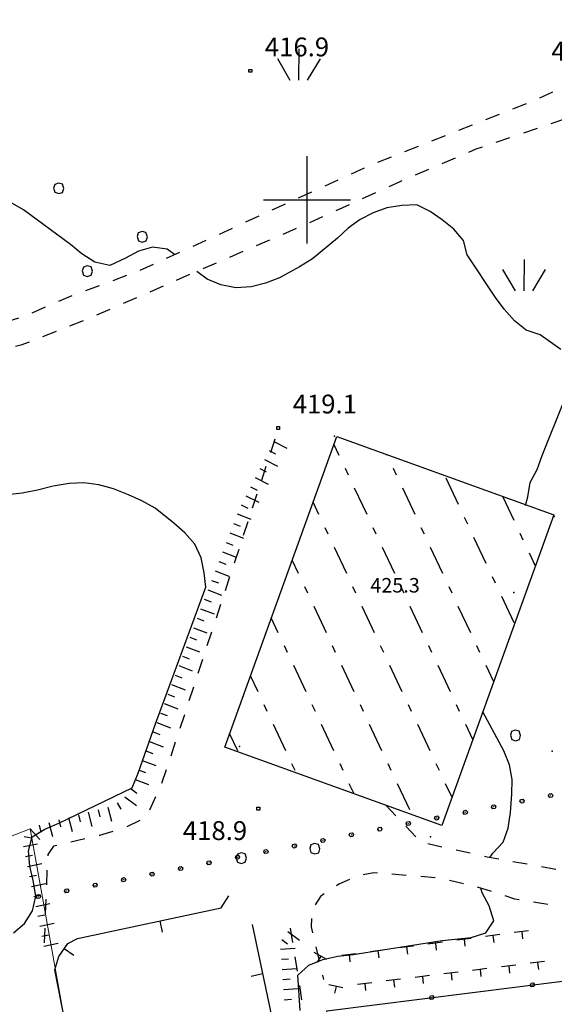
# Model space of a CAD drawing. Extents: x 1493470 to 1496130, y 5072142 to 5073830.
# Drawn here: x 1495360 to 1495434, y 5073489 to 5073625 of the extents above; entities that cross this region are included whole.
import ezdxf

# ---------------------------------------------------------------- set-up
doc = ezdxf.new("R2010")
doc.units = 0
doc.header["$LTSCALE"] = 2
doc.header["$MEASUREMENT"] = 0
for name, pattern in [('02020200', [2, 1, -1]), ('03080100', [7, 3.5, 3.5]), ('03080200', [7, 3.5, 3.5]), ('05020000', [1.5, 0.5, -1]), ('07020202', [2, 1, -1])]:
    doc.linetypes.add(name, pattern=pattern)
for name, color, linetype in [('02020200', 7, '02020200'), ('03010602', 7, 'Continuous'), ('03080100', 7, '03080100'), ('03080200', 7, '03080200'), ('03080500', 7, 'Continuous'), ('05010100', 70, 'Continuous'), ('05020111', 70, '05020000'), ('05052400', 70, 'Continuous'), ('06040000', 5, 'Continuous'), ('07010101', 35, 'Continuous'), ('07010102', 32, 'Continuous'), ('07020202', 7, '07020202'), ('07030201', 7, 'Continuous'), ('08020401', 7, 'Continuous'), ('08020402', 10, 'Continuous'), ('08020501', 7, 'Continuous'), ('PARAM', 7, 'Continuous'), ('V03010602', 254, 'Continuous')]:
    doc.layers.add(name, color=color, linetype=linetype)
doc.styles.add('LEROY', font='LEROY', dxfattribs={"height": 0.2})
doc.styles.add('LEROYIT', font='LEROYIT', dxfattribs={"height": 0.2})

# ---------------------------------------------------------------- blocks, each defined once
blk = doc.blocks.new('Q0010010')
at = {"linetype": 'Continuous'}
for p, q in [((-0.481, 0), (0.517, -0.001)), ((0, 0), (0.008, 0.488))]:
    blk.add_line(p, q, dxfattribs=at)
blk = doc.blocks.new('05010100')
at = {"linetype": 'Continuous'}
for p, q in [((-0.303, 0.295), (-0.396, 0.014)), ((-0.396, 0.014), (-0.299, -0.309)), ((-0.02, 0.392), (-0.303, 0.295)), ((0.285, 0.31), (-0.02, 0.392)), ((0.389, -0.011), (0.285, 0.31)), ((-0.299, -0.309), (-0.004, -0.411)), ((-0.004, -0.411), (0.297, -0.325)), ((0.297, -0.325), (0.389, -0.011))]:
    blk.add_line(p, q, dxfattribs=at)
blk = doc.blocks.new('Q0130050')
at = {"linetype": 'Continuous'}
blk.add_line((0, 0), (0, -1), dxfattribs=at)
blk = doc.blocks.new('Q0130025')
at = {"linetype": 'Continuous'}
blk.add_line((0, 0), (0, -0.5), dxfattribs=at)
blk = doc.blocks.new('Q0130040')
at = {"linetype": 'Continuous'}
blk.add_line((0, 0), (0, -0.8), dxfattribs=at)
blk = doc.blocks.new('Q0020010')
at = {"linetype": 'Continuous'}
for p, q in [((-0.015, 0), (-0.008, 0.013)), ((-0.008, -0.013), (-0.015, 0)), ((-0.008, 0.013), (0.007, 0.013)), ((0.007, 0.013), (0.015, 0)), ((0.015, 0), (0.008, -0.013)), ((0.008, -0.013), (-0.008, -0.013))]:
    blk.add_line(p, q, dxfattribs=at)
blk = doc.blocks.new('Q0020100')
at = {"linetype": 'Continuous'}
for p, q in [((-0.15, 0), (-0.076, 0.129)), ((-0.075, -0.129), (-0.15, 0)), ((-0.076, 0.129), (0.074, 0.13)), ((0.074, 0.13), (0.15, 0)), ((0.15, 0), (0.076, -0.129)), ((0.076, -0.129), (-0.075, -0.129))]:
    blk.add_line(p, q, dxfattribs=at)
blk = doc.blocks.new('05052400')
at = {"linetype": 'Continuous'}
for p, q in [((-0.013, -1.033), (0.009, 1.124)), ((-0.609, -1.039), (-1.463, 0.446)), ((0.59, -1.034), (1.476, 0.438))]:
    blk.add_line(p, q, dxfattribs=at)
blk = doc.blocks.new('CAMP_7A6CB9EF')
at = {"layer": 'V03010602', "linetype": 'Continuous'}
for p, q in [((1495404.433, 5073564.762), (1495403.71, 5073566.3)), ((1495411.064, 5073564.762), (1495411.016, 5073564.865)), ((1495405.71, 5073562.048), (1495405.285, 5073562.953)), ((1495412.341, 5073562.048), (1495411.916, 5073562.953)), ((1495420.876, 5073558.002), (1495419.173, 5073561.621)), ((1495408.265, 5073556.619), (1495406.562, 5073560.238)), ((1495414.896, 5073556.619), (1495413.193, 5073560.238)), ((1495428.54, 5073555.807), (1495426.991, 5073559.099)), ((1495401.634, 5073556.619), (1495400.831, 5073558.325)), ((1495422.154, 5073555.287), (1495421.728, 5073556.192)), ((1495402.911, 5073553.904), (1495402.485, 5073554.809)), ((1495409.542, 5073553.904), (1495409.117, 5073554.809)), ((1495416.173, 5073553.904), (1495415.748, 5073554.809)), ((1495424.708, 5073549.858), (1495423.005, 5073553.478)), ((1495429.818, 5073553.092), (1495429.392, 5073553.997)), ((1495405.466, 5073548.475), (1495403.763, 5073552.095)), ((1495412.097, 5073548.475), (1495410.394, 5073552.095)), ((1495418.728, 5073548.475), (1495417.025, 5073552.095)), ((1495431.498, 5073549.522), (1495430.669, 5073551.283)), ((1495398.835, 5073548.475), (1495397.953, 5073550.349)), ((1495425.986, 5073547.144), (1495425.56, 5073548.049)), ((1495400.112, 5073545.761), (1495399.686, 5073546.666)), ((1495406.743, 5073545.761), (1495406.317, 5073546.666)), ((1495413.374, 5073545.761), (1495412.949, 5073546.666)), ((1495420.005, 5073545.761), (1495419.58, 5073546.666)), ((1495428.54, 5073541.715), (1495426.837, 5073545.334)), ((1495402.667, 5073540.332), (1495400.964, 5073543.951)), ((1495409.298, 5073540.332), (1495407.595, 5073543.951)), ((1495415.929, 5073540.332), (1495414.226, 5073543.951)), ((1495422.56, 5073540.332), (1495420.857, 5073543.951)), ((1495396.036, 5073540.332), (1495395.075, 5073542.374)), ((1495397.313, 5073537.617), (1495396.887, 5073538.522)), ((1495403.944, 5073537.617), (1495403.518, 5073538.522)), ((1495410.575, 5073537.617), (1495410.149, 5073538.522)), ((1495417.206, 5073537.617), (1495416.781, 5073538.522)), ((1495423.837, 5073537.617), (1495423.412, 5073538.522)), ((1495399.868, 5073532.188), (1495398.165, 5073535.808)), ((1495406.499, 5073532.188), (1495404.796, 5073535.808)), ((1495413.13, 5073532.188), (1495411.427, 5073535.808)), ((1495419.761, 5073532.188), (1495418.058, 5073535.808)), ((1495425.741, 5073533.572), (1495424.689, 5073535.808)), ((1495393.237, 5073532.188), (1495392.196, 5073534.399)), ((1495394.514, 5073529.474), (1495394.088, 5073530.379)), ((1495401.145, 5073529.474), (1495400.719, 5073530.379)), ((1495407.776, 5073529.474), (1495407.35, 5073530.379)), ((1495414.407, 5073529.474), (1495413.982, 5073530.379)), ((1495421.038, 5073529.474), (1495420.613, 5073530.379)), ((1495397.069, 5073524.045), (1495395.366, 5073527.664)), ((1495403.7, 5073524.045), (1495401.997, 5073527.664)), ((1495410.331, 5073524.045), (1495408.628, 5073527.664)), ((1495416.962, 5073524.045), (1495415.259, 5073527.664)), ((1495422.863, 5073525.597), (1495421.89, 5073527.664)), ((1495390.438, 5073524.045), (1495389.318, 5073526.424)), ((1495398.346, 5073521.331), (1495397.92, 5073522.235)), ((1495404.977, 5073521.331), (1495404.551, 5073522.235)), ((1495411.608, 5073521.331), (1495411.182, 5073522.235)), ((1495418.239, 5073521.331), (1495417.814, 5073522.235)), ((1495406.484, 5073518.127), (1495405.829, 5073519.521)), ((1495414.163, 5073515.902), (1495412.46, 5073519.521)), ((1495419.985, 5073517.621), (1495419.091, 5073519.521))]:
    blk.add_line(p, q, dxfattribs=at)
blk = doc.blocks.new('08020401')
at = {"linetype": 'Continuous'}
for p, q in [((-0.1, -0.1), (-0.1, 0.1)), ((-0.1, 0.1), (0.1, 0.1)), ((0.1, 0.1), (0.1, -0.1)), ((0.1, -0.1), (-0.1, -0.1))]:
    blk.add_line(p, q, dxfattribs=at)
blk = doc.blocks.new('Q0020005')
at = {"linetype": 'Continuous'}
for p, q in [((-0.008, 0), (-0.004, 0.006)), ((-0.004, -0.006), (-0.008, 0)), ((-0.004, 0.006), (0.004, 0.007)), ((0.004, 0.007), (0.008, 0)), ((0.008, 0), (0.004, -0.006)), ((0.004, -0.006), (-0.004, -0.006))]:
    blk.add_line(p, q, dxfattribs=at)

msp = doc.modelspace()

# ---------------------------------------------------------------- linework, layer by layer
at = {"layer": '02020200', "linetype": '02020200', "flags": 128}
for points in [[(1495294.78, 5073621.8), (1495293.8, 5073619.28), (1495294.12, 5073616.55), (1495295.79, 5073612.83), (1495303.02, 5073599.68), (1495307.05, 5073596.08), (1495310.4, 5073594.4), (1495324.66, 5073588.51), (1495338.2, 5073583.52), (1495347.09, 5073581.8), (1495355.03, 5073582.19), (1495360.81, 5073583.88), (1495367.05, 5073586.58), (1495376.92, 5073590.27), (1495408.61, 5073604.73), (1495430.42, 5073613.33), (1495448.64, 5073621.41), (1495459.14, 5073624.83), (1495465.71, 5073624.84), (1495470.16, 5073623.23), (1495473.78, 5073621.49), (1495477.61, 5073617.91), (1495480.86, 5073613.45), (1495484.3, 5073608.61), (1495491.62, 5073599.74), (1495493.83, 5073593.44), (1495493.92, 5073588.05), (1495493.01, 5073583.34), (1495491.78, 5073579.91), (1495493.42, 5073575.77), (1495496.1, 5073575.53), (1495502.52, 5073571.27), (1495502.06, 5073565.41)], [(1495481.21, 5073604.44), (1495479.6, 5073609.22), (1495476.05, 5073614.62), (1495472.45, 5073617.74), (1495468.34, 5073619.59), (1495464, 5073621.01), (1495460.13, 5073621.36), (1495456.48, 5073620.66), (1495451.67, 5073618.21), (1495435.54, 5073611.12), (1495423.29, 5073606.98), (1495412.81, 5073602.5), (1495399.47, 5073596.45), (1495384.8, 5073590.12), (1495369.66, 5073583.53), (1495360.53, 5073579.95), (1495353.12, 5073578.09), (1495348.26, 5073577.7), (1495342.87, 5073578.59), (1495334.95, 5073580.56), (1495325.85, 5073583.88), (1495317.95, 5073587.49), (1495311.51, 5073590.59), (1495308.74, 5073592.52), (1495306.76, 5073593.14), (1495305.26, 5073592.56), (1495304.69, 5073591.19), (1495305.02, 5073589.44), (1495306.78, 5073586.91)], [(1495410.85, 5073516.56), (1495415.65, 5073511.49), (1495424.81, 5073509.45), (1495438.38, 5073507.02), (1495440.28, 5073508.42), (1495442.68, 5073513.48), (1495443.99, 5073520.47)], [(1495491.43, 5073501.45), (1495487.14, 5073499.47), (1495482.1, 5073496.27), (1495477.42, 5073493.51), (1495472.37, 5073491.62), (1495464.7, 5073490.45), (1495457.4, 5073489.65), (1495453.7, 5073489.94), (1495448.94, 5073493.58), (1495448.42, 5073495.02), (1495448.06, 5073497.26), (1495447.84, 5073501.33), (1495447.06, 5073504.84), (1495443.1, 5073504.49), (1495441.38, 5073503.41), (1495433.22, 5073502.86), (1495428.66, 5073503.61), (1495423.27, 5073505.34), (1495418.05, 5073506.53), (1495409.19, 5073507.23), (1495407.1, 5073506.83), (1495404.37, 5073505.67), (1495401.86, 5073503.99), (1495400.67, 5073502.07), (1495400.58, 5073499.8), (1495402.27, 5073492.51)]]:
    msp.add_lwpolyline(points, dxfattribs=at)
at = {"layer": '03010602', "linetype": 'Continuous', "flags": 128}
msp.add_lwpolyline([(1495434.04, 5073556.56), (1495418.59, 5073513.76), (1495388.65, 5073524.57), (1495404.09, 5073567.36)], close=True, dxfattribs=at)
at = {"layer": '03080100', "linetype": '03080100', "flags": 128}
msp.add_lwpolyline([(1495392.43, 5073500.13), (1495396.77, 5073479.65), (1495396.27, 5073477.16), (1495395.1, 5073475.76), (1495393.36, 5073474.3), (1495390.53, 5073473.99), (1495374.71, 5073470.67), (1495372.29, 5073470.79), (1495370.73, 5073471.88), (1495369.54, 5073473.43), (1495368.89, 5073475.12), (1495365.24, 5073493.86), (1495365.77, 5073495.69), (1495367, 5073497.49), (1495368.34, 5073498.19), (1495388.14, 5073502.41), (1495389.2, 5073504.06)], dxfattribs=at)
at = {"layer": '03080200', "linetype": '03080200', "flags": 128}
msp.add_lwpolyline([(1495443.6, 5073481.62), (1495448.85, 5073434.25), (1495409.66, 5073429.34), (1495402.72, 5073488.2), (1495442.18, 5073493.19), (1495443.1, 5073485.03)], dxfattribs=at)
at = {"layer": '05020111', "linetype": 'Continuous', "lineweight": 0, "flags": 128}
msp.add_lwpolyline([(1495353.53, 5073510.08), (1495361.81, 5073513.29), (1495366.29, 5073488.46), (1495368.14, 5073472.09), (1495372.26, 5073467.85), (1495375.77, 5073465.65), (1495376.57, 5073463.85), (1495377.34, 5073456.38), (1495379.79, 5073444.86), (1495382.8, 5073434.04), (1495385.45, 5073427.84), (1495385.35, 5073426.12)], dxfattribs=at)
at = {"layer": '07010101', "linetype": 'Continuous', "flags": 128}
msp.add_lwpolyline([(1495359.54, 5073498.94), (1495361.06, 5073500.26), (1495362.15, 5073502.01), (1495362.62, 5073504.02), (1495362.26, 5073506.17), (1495361.79, 5073508.17), (1495361.58, 5073510.25), (1495362.12, 5073512.19), (1495363.83, 5073513.26), (1495365.8, 5073514.09), (1495375.89, 5073518.96), (1495376.73, 5073520.99), (1495379.12, 5073527.78), (1495386.05, 5073546.59), (1495385.81, 5073548.59), (1495385.4, 5073550.67), (1495384.52, 5073552.52), (1495383.16, 5073554.1), (1495381.64, 5073555.44), (1495379.07, 5073557.48), (1495377.22, 5073558.52), (1495375.39, 5073559.36), (1495373.32, 5073560.15), (1495371.28, 5073560.73), (1495369.22, 5073560.97), (1495367.19, 5073560.9), (1495365.01, 5073560.53), (1495362.84, 5073559.98), (1495360.74, 5073559.59), (1495358.67, 5073559.35)], dxfattribs=at)
at = {"layer": '07010102', "linetype": 'Continuous', "flags": 128}
for points in [[(1495381.72, 5073592.45), (1495380.7, 5073593.21), (1495378.69, 5073593.48), (1495376.76, 5073592.94), (1495374.98, 5073591.97), (1495372.81, 5073590.97), (1495370.73, 5073591.43), (1495368.94, 5073592.57), (1495367.39, 5073593.85), (1495360.92, 5073598.64), (1495359.08, 5073599.67)], [(1495434.99, 5073579.38), (1495432.13, 5073581.38), (1495430.21, 5073582.02), (1495428.59, 5073583.34), (1495427.18, 5073584.94), (1495425.98, 5073586.54), (1495422.08, 5073592.4), (1495421.57, 5073594.39), (1495420.23, 5073595.95), (1495418.62, 5073597.23), (1495416.96, 5073598.38), (1495415.14, 5073599.31), (1495413.06, 5073599.23), (1495411.01, 5073598.92), (1495409.13, 5073598.23), (1495407.34, 5073597.27), (1495405.69, 5073596.09), (1495404.2, 5073594.71), (1495400.74, 5073591.85), (1495398.97, 5073590.75), (1495396.2, 5073589.24), (1495394.26, 5073588.52), (1495392.31, 5073588.02), (1495390.2, 5073587.88), (1495388.09, 5073588.28), (1495386.22, 5073589.05), (1495384.8, 5073590.12)], [(1495430.1, 5073557.85), (1495430.44, 5073559.08), (1495430.76, 5073561.05), (1495431.74, 5073562.81), (1495432.41, 5073564.78), (1495435.4, 5073572.22)], [(1495425.26, 5073509.37), (1495425.62, 5073509.96), (1495427.06, 5073511.44), (1495427.74, 5073513.41), (1495428.03, 5073515.53), (1495428.24, 5073518.07), (1495428.29, 5073520.1), (1495427.92, 5073522.11), (1495427.14, 5073524.06), (1495424.23, 5073529.43)], [(1495399.03, 5073488.24), (1495398.74, 5073493.11), (1495400.23, 5073494.51), (1495402.17, 5073495.28), (1495404.25, 5073495.76), (1495406.37, 5073495.98), (1495418.61, 5073497.91), (1495422.64, 5073498.33), (1495424.65, 5073498.94), (1495425.74, 5073500.62), (1495425.13, 5073502.66), (1495424.13, 5073504.46), (1495423.97, 5073505.12)]]:
    msp.add_lwpolyline(points, dxfattribs=at)
at = {"layer": '07020202', "linetype": '07020202', "flags": 128}
for points in [[(1495395.58, 5073567.02), (1495380, 5073519.66), (1495378.11, 5073515.52), (1495376.94, 5073514.47), (1495374.75, 5073513.37), (1495371.39, 5073512.39), (1495365.04, 5073510.9), (1495364.28, 5073509.76), (1495364.17, 5073508.49), (1495363.73, 5073497.12)], [(1495397.68, 5073499.6), (1495400.9, 5073479.38), (1495400.69, 5073475.48), (1495398.67, 5073472.52), (1495394.81, 5073470.15), (1495389.22, 5073468.1), (1495383.11, 5073466.83), (1495378.46, 5073465.77), (1495378.1, 5073465.72), (1495376.57, 5073463.85), (1495376.59, 5073461.49), (1495376.99, 5073458.05), (1495380.72, 5073440.48), (1495385.35, 5073426.12)]]:
    msp.add_lwpolyline(points, dxfattribs=at)
at = {"layer": '08020402', "linetype": 'Continuous'}
msp.add_point((1495428.52, 5073545.87), dxfattribs=at)
at = {"layer": '08020501', "linetype": 'Continuous'}
for p in [(1495403.78, 5073567.42), (1495434.05, 5073556.33), (1495390.7, 5073524.63), (1495433.78, 5073523.99), (1495417.02, 5073512.21)]:
    msp.add_point(p, dxfattribs=at)
at = {"layer": 'PARAM', "linetype": 'Continuous', "flags": 128}
for points in [[(1495400, 5073594), (1495400, 5073606)], [(1495394, 5073600), (1495406, 5073600)]]:
    msp.add_lwpolyline(points, dxfattribs=at)

# ---------------------------------------------------------------- block references
at = {"layer": '03080100', "linetype": 'Continuous'}
for p, xscale, yscale, zscale, rotation in [((1495379.71, 5073500.61), 2.000000000083787, 2.000000000083787, 2.000000000083787, 12.0300721390081), ((1495366.52, 5073496.78), 1.999999999984193, 1.999999999984193, 1.999999999984193, 55.79724127528304), ((1495393.88, 5073493.29), 1.999999999605105, 1.999999999605105, 1.999999999605105, 281.9721848719357)]:
    msp.add_blockref('Q0130040', p, dxfattribs=dict(at, xscale=xscale, yscale=yscale, zscale=zscale, rotation=rotation))
at = {"layer": '03080200', "linetype": 'Continuous', "xscale": 2.000000000010412, "yscale": 2.000000000010412, "zscale": 2.000000000010412, "rotation": 7.210172689307418}
for name, p in [('Q0020100', (1495431.08, 5073491.78)), ('Q0020010', (1495431.08, 5073491.78)), ('Q0020100', (1495417.19, 5073490.03)), ('Q0020010', (1495417.19, 5073490.03))]:
    msp.add_blockref(name, p, dxfattribs=at)
at = {"layer": '03080500', "linetype": 'Continuous'}
for p, xscale, yscale, zscale, rotation in [((1495429.59, 5073499.12), 2.000000000261156, 2.000000000261156, 2.000000000261156, 187.5851230990662), ((1495417.7, 5073497.54), 2.000000000261156, 2.000000000261156, 2.000000000261156, 187.5851230990662), ((1495421.66, 5073498.07), 2.000000000261156, 2.000000000261156, 2.000000000261156, 187.5851230990662), ((1495425.63, 5073498.59), 2.000000000261156, 2.000000000261156, 2.000000000261156, 187.5851230990662), ((1495401.9, 5073495.74), 1.999999999708229, 1.999999999708229, 1.999999999708229, 150.8699188863141), ((1495409.77, 5073496.48), 2.000000000261156, 2.000000000261156, 2.000000000261156, 187.5851230990662), ((1495413.73, 5073497.01), 2.000000000261156, 2.000000000261156, 2.000000000261156, 187.5851230990662), ((1495405.8, 5073495.95), 2.000000000261156, 2.000000000261156, 2.000000000261156, 187.5851230990662), ((1495431.79, 5073494.88), 2.000000000242224, 2.000000000242224, 2.000000000242224, 186.9454555428616), ((1495419.88, 5073493.42), 2.000000000242224, 2.000000000242224, 2.000000000242224, 186.9454555428616), ((1495423.85, 5073493.91), 2.000000000242224, 2.000000000242224, 2.000000000242224, 186.9454555428616), ((1495427.82, 5073494.39), 2.000000000242224, 2.000000000242224, 2.000000000242224, 186.9454555428616), ((1495411.94, 5073492.46), 2.000000000242224, 2.000000000242224, 2.000000000242224, 186.9454555428616), ((1495415.91, 5073492.94), 2.000000000242224, 2.000000000242224, 2.000000000242224, 186.9454555428616), ((1495404, 5073491.58), 2.000000000076406, 2.000000000076406, 2.000000000076406, 167.3705881186849), ((1495407.97, 5073491.97), 2.000000000242224, 2.000000000242224, 2.000000000242224, 186.9454555428616)]:
    msp.add_blockref('Q0010010', p, dxfattribs=dict(at, xscale=xscale, yscale=yscale, zscale=zscale, rotation=rotation))
at = {"layer": '05010100', "linetype": 'Continuous', "xscale": 1.799999952316284, "yscale": 1.799999952316284, "zscale": 1.799999952316284}
for p in [(1495365.77, 5073601.6), (1495377.28, 5073594.93), (1495369.71, 5073590.19), (1495428.75, 5073526.18), (1495401.08, 5073510.58), (1495390.95, 5073509.27)]:
    msp.add_blockref('05010100', p, dxfattribs=at)
at = {"layer": '05052400', "linetype": 'Continuous', "xscale": 2, "yscale": 2, "zscale": 2}
for p in [(1495398.88, 5073618.55), (1495429.94, 5073589.53)]:
    msp.add_blockref('05052400', p, dxfattribs=at)
at = {"layer": '06040000', "linetype": 'Continuous', "xscale": 2.000000000046632, "yscale": 2.000000000046632, "zscale": 2.000000000046632, "rotation": 191.143390743105}
for name, p in [('Q0020100', (1495433.58, 5073517.89)), ('Q0020005', (1495433.58, 5073517.89)), ('Q0020100', (1495425.73, 5073516.34)), ('Q0020100', (1495429.65, 5073517.11)), ('Q0020005', (1495429.65, 5073517.11)), ('Q0020100', (1495421.81, 5073515.57)), ('Q0020005', (1495421.81, 5073515.57)), ('Q0020005', (1495425.73, 5073516.34)), ('Q0020100', (1495413.96, 5073514.02)), ('Q0020005', (1495413.96, 5073514.02)), ('Q0020100', (1495417.88, 5073514.79)), ('Q0020005', (1495417.88, 5073514.79)), ('Q0020100', (1495406.11, 5073512.47)), ('Q0020005', (1495406.11, 5073512.47)), ('Q0020100', (1495410.03, 5073513.25)), ('Q0020005', (1495410.03, 5073513.25)), ('Q0020100', (1495398.26, 5073510.93)), ('Q0020100', (1495402.18, 5073511.7)), ('Q0020005', (1495402.18, 5073511.7)), ('Q0020100', (1495394.33, 5073510.16)), ('Q0020005', (1495394.33, 5073510.16)), ('Q0020005', (1495398.26, 5073510.93)), ('Q0020100', (1495386.48, 5073508.61)), ('Q0020005', (1495386.48, 5073508.61)), ('Q0020100', (1495390.41, 5073509.38)), ('Q0020005', (1495390.41, 5073509.38)), ('Q0020100', (1495378.63, 5073507.06)), ('Q0020005', (1495378.63, 5073507.06)), ('Q0020100', (1495382.56, 5073507.84)), ('Q0020005', (1495382.56, 5073507.84)), ('Q0020100', (1495370.79, 5073505.52)), ('Q0020100', (1495374.71, 5073506.29)), ('Q0020005', (1495374.71, 5073506.29)), ('Q0020100', (1495366.86, 5073504.74)), ('Q0020005', (1495366.86, 5073504.74)), ('Q0020005', (1495370.79, 5073505.52)), ('Q0020100', (1495362.94, 5073503.97)), ('Q0020005', (1495362.94, 5073503.97))]:
    msp.add_blockref(name, p, dxfattribs=at)
at = {"layer": '07030201', "linetype": 'Continuous'}
for name, p, xscale, yscale, zscale, rotation in [('Q0130025', (1495394.77, 5073565.44), 1.999999999309314, 1.999999999309314, 1.999999999309314, 62.82684236866464), ('Q0130050', (1495395.41, 5073566.69), 1.999999999309314, 1.999999999309314, 1.999999999309314, 62.82684236866464), ('Q0130050', (1495394.13, 5073564.2), 1.999999999309314, 1.999999999309314, 1.999999999309314, 62.82684236866464), ('Q0130025', (1495393.49, 5073562.95), 1.999999999309314, 1.999999999309314, 1.999999999309314, 62.82684236866464), ('Q0130050', (1495392.85, 5073561.71), 1.999999999309314, 1.999999999309314, 1.999999999309314, 62.82684236866464), ('Q0130025', (1495392.21, 5073560.46), 1.999999999309314, 1.999999999309314, 1.999999999309314, 62.82684236866464), ('Q0130050', (1495391.57, 5073559.22), 1.999999999309314, 1.999999999309314, 1.999999999309314, 62.82684236866464), ('Q0130025', (1495390.93, 5073557.97), 1.999999999309314, 1.999999999309314, 1.999999999309314, 62.82684236866464), ('Q0130050', (1495390.36, 5073556.7), 1.999999999765319, 1.999999999765319, 1.999999999765319, 68.94372362461417), ('Q0130025', (1495389.86, 5073555.39), 1.999999999765319, 1.999999999765319, 1.999999999765319, 68.94372362461417), ('Q0130050', (1495389.36, 5073554.08), 1.999999999765319, 1.999999999765319, 1.999999999765319, 68.94372362461417), ('Q0130025', (1495388.85, 5073552.78), 1.999999999765319, 1.999999999765319, 1.999999999765319, 68.94372362461417), ('Q0130050', (1495388.35, 5073551.47), 1.999999999765319, 1.999999999765319, 1.999999999765319, 68.94372362461417), ('Q0130025', (1495387.85, 5073550.16), 1.999999999765319, 1.999999999765319, 1.999999999765319, 68.94372362461417), ('Q0130050', (1495387.34, 5073548.86), 1.999999999765319, 1.999999999765319, 1.999999999765319, 68.94372362461417), ('Q0130025', (1495386.84, 5073547.55), 1.999999999765319, 1.999999999765319, 1.999999999765319, 68.94372362461417), ('Q0130050', (1495386.34, 5073546.24), 1.999999999765319, 1.999999999765319, 1.999999999765319, 68.94372362461417), ('Q0130025', (1495385.83, 5073544.94), 1.999999999765319, 1.999999999765319, 1.999999999765319, 68.94372362461417), ('Q0130050', (1495385.33, 5073543.63), 1.999999999765319, 1.999999999765319, 1.999999999765319, 68.94372362461417), ('Q0130050', (1495384.33, 5073541.02), 1.999999999765319, 1.999999999765319, 1.999999999765319, 68.94372362461417), ('Q0130025', (1495384.83, 5073542.32), 1.999999999765319, 1.999999999765319, 1.999999999765319, 68.94372362461417), ('Q0130025', (1495383.82, 5073539.71), 1.999999999765319, 1.999999999765319, 1.999999999765319, 68.94372362461417), ('Q0130050', (1495383.32, 5073538.4), 1.999999999765319, 1.999999999765319, 1.999999999765319, 68.94372362461417), ('Q0130025', (1495382.82, 5073537.1), 1.999999999765319, 1.999999999765319, 1.999999999765319, 68.94372362461417), ('Q0130050', (1495382.31, 5073535.79), 1.999999999765319, 1.999999999765319, 1.999999999765319, 68.94372362461417), ('Q0130025', (1495381.81, 5073534.48), 1.999999999765319, 1.999999999765319, 1.999999999765319, 68.94372362461417), ('Q0130050', (1495381.31, 5073533.18), 1.999999999765319, 1.999999999765319, 1.999999999765319, 68.94372362461417), ('Q0130025', (1495380.8, 5073531.87), 1.999999999765319, 1.999999999765319, 1.999999999765319, 68.94372362461417), ('Q0130050', (1495380.3, 5073530.56), 1.999999999765319, 1.999999999765319, 1.999999999765319, 68.94372362461417), ('Q0130025', (1495379.8, 5073529.26), 1.999999999765319, 1.999999999765319, 1.999999999765319, 68.94372362461417), ('Q0130050', (1495379.3, 5073527.95), 1.999999999765319, 1.999999999765319, 1.999999999765319, 68.94372362461417), ('Q0130025', (1495378.79, 5073526.65), 1.999999999765319, 1.999999999765319, 1.999999999765319, 68.94372362461417), ('Q0130050', (1495378.29, 5073525.34), 1.999999999765319, 1.999999999765319, 1.999999999765319, 68.94372362461417), ('Q0130025', (1495377.79, 5073524.03), 1.999999999765319, 1.999999999765319, 1.999999999765319, 68.94372362461417), ('Q0130050', (1495377.28, 5073522.73), 1.999999999765319, 1.999999999765319, 1.999999999765319, 68.94372362461417), ('Q0130025', (1495376.78, 5073521.42), 1.999999999765319, 1.999999999765319, 1.999999999765319, 68.94372362461417), ('Q0130050', (1495376.28, 5073520.11), 1.999999999765319, 1.999999999765319, 1.999999999765319, 68.94372362461417), ('Q0130025', (1495375.74, 5073518.83), 1.999999999223205, 1.999999999223205, 1.999999999223205, 52.85552652450708), ('Q0130025', (1495373.8, 5073516.86), 2.000000000622245, 2.000000000622245, 2.000000000622245, 32.41326324087582), ('Q0130050', (1495374.89, 5073517.71), 1.999999999223205, 1.999999999223205, 1.999999999223205, 52.85552652450708), ('Q0130025', (1495368.49, 5073515.22), 2.000000000000714, 2.000000000000714, 2.000000000000714, 14.43972726672521), ('Q0130050', (1495369.84, 5073515.57), 2.000000000000714, 2.000000000000714, 2.000000000000714, 14.43972726672521), ('Q0130025', (1495371.2, 5073515.92), 2.000000000000714, 2.000000000000714, 2.000000000000714, 14.43972726672521), ('Q0130050', (1495372.55, 5073516.27), 2.000000000000714, 2.000000000000714, 2.000000000000714, 14.43972726672521), ('Q0130050', (1495364.42, 5073514.17), 2.000000000000714, 2.000000000000714, 2.000000000000714, 14.43972726672521), ('Q0130025', (1495365.77, 5073514.52), 2.000000000000714, 2.000000000000714, 2.000000000000714, 14.43972726672521), ('Q0130050', (1495367.13, 5073514.87), 2.000000000000714, 2.000000000000714, 2.000000000000714, 14.43972726672521), ('Q0130050', (1495361.81, 5073513.29), 2.000000000028227, 2.000000000028227, 2.000000000028227, 42.14740782767785), ('Q0130025', (1495363.06, 5073513.82), 2.000000000000714, 2.000000000000714, 2.000000000000714, 14.43972726672521), ('Q0130050', (1495360.89, 5073510.84), 2.000000000571279, 2.000000000571279, 2.000000000571279, 101.6738234791416), ('Q0130025', (1495361.01, 5073512.22), 2.00000000005613, 2.00000000005613, 2.00000000005613, 81.6245782404506), ('Q0130025', (1495361.18, 5073509.46), 2.000000000571279, 2.000000000571279, 2.000000000571279, 101.6738234791416), ('Q0130050', (1495361.46, 5073508.09), 2.000000000571279, 2.000000000571279, 2.000000000571279, 101.6738234791416), ('Q0130025', (1495361.74, 5073506.72), 2.000000000571279, 2.000000000571279, 2.000000000571279, 101.6738234791416), ('Q0130050', (1495362.03, 5073505.35), 2.000000000571279, 2.000000000571279, 2.000000000571279, 101.6738234791416), ('Q0130025', (1495362.31, 5073503.98), 2.000000000571279, 2.000000000571279, 2.000000000571279, 101.6738234791416), ('Q0130050', (1495362.59, 5073502.61), 2.000000000571279, 2.000000000571279, 2.000000000571279, 101.6738234791416), ('Q0130025', (1495362.88, 5073501.24), 2.000000000571279, 2.000000000571279, 2.000000000571279, 101.6738234791416), ('Q0130050', (1495363.16, 5073499.87), 2.000000000571279, 2.000000000571279, 2.000000000571279, 101.6738234791416), ('Q0130050', (1495397.35, 5073499.16), 2.00000000068958, 2.00000000068958, 2.00000000068958, 53.20808242384189), ('Q0130025', (1495363.44, 5073498.5), 2.000000000571279, 2.000000000571279, 2.000000000571279, 101.6738234791416), ('Q0130025', (1495396.51, 5073498.04), 2.00000000068958, 2.00000000068958, 2.00000000068958, 53.20808242384189), ('Q0130050', (1495363.73, 5073497.12), 2.000000000571279, 2.000000000571279, 2.000000000571279, 101.6738234791416), ('Q0130050', (1495396.36, 5073496.72), 2.000000000375937, 2.000000000375937, 2.000000000375937, 94.03373805626488), ('Q0130025', (1495396.46, 5073495.32), 2.000000000375937, 2.000000000375937, 2.000000000375937, 94.03373805626488), ('Q0130050', (1495396.56, 5073493.92), 2.000000000375937, 2.000000000375937, 2.000000000375937, 94.03373805626488), ('Q0130025', (1495396.66, 5073492.53), 2.000000000375937, 2.000000000375937, 2.000000000375937, 94.03373805626488), ('Q0130050', (1495396.76, 5073491.13), 2.000000000375937, 2.000000000375937, 2.000000000375937, 94.03373805626488), ('Q0130025', (1495396.85, 5073489.73), 2.000000000375937, 2.000000000375937, 2.000000000375937, 94.03373805626488)]:
    msp.add_blockref(name, p, dxfattribs=dict(at, xscale=xscale, yscale=yscale, zscale=zscale, rotation=rotation))
at = {"layer": '08020401', "linetype": 'Continuous', "xscale": 2, "yscale": 2, "zscale": 2}
for p in [(1495392.18, 5073617.78), (1495396.02, 5073568.55), (1495393.29, 5073516.07)]:
    msp.add_blockref('08020401', p, dxfattribs=at)
at = {"layer": 'V03010602', "linetype": 'Continuous'}
msp.add_blockref('CAMP_7A6CB9EF', (0, 0), dxfattribs=at)

# ---------------------------------------------------------------- texts
at = {"layer": '08020401', "linetype": 'Continuous', "style": 'LEROYIT'}
for s, p in [('416.9', (1495394.18, 5073619.78)), ('416.9', (1495433.68, 5073619.2)), ('419.1', (1495398.02, 5073570.55)), ('418.9', (1495382.88, 5073511.75))]:
    msp.add_text(s, height=2.6, dxfattribs=at).set_placement(p)
at = {"layer": '08020402', "linetype": 'Continuous', "style": 'LEROY'}
msp.add_text('425.3', height=2, dxfattribs=at).set_placement((1495408.73, 5073545.87))

doc.saveas('drawing.dxf')
